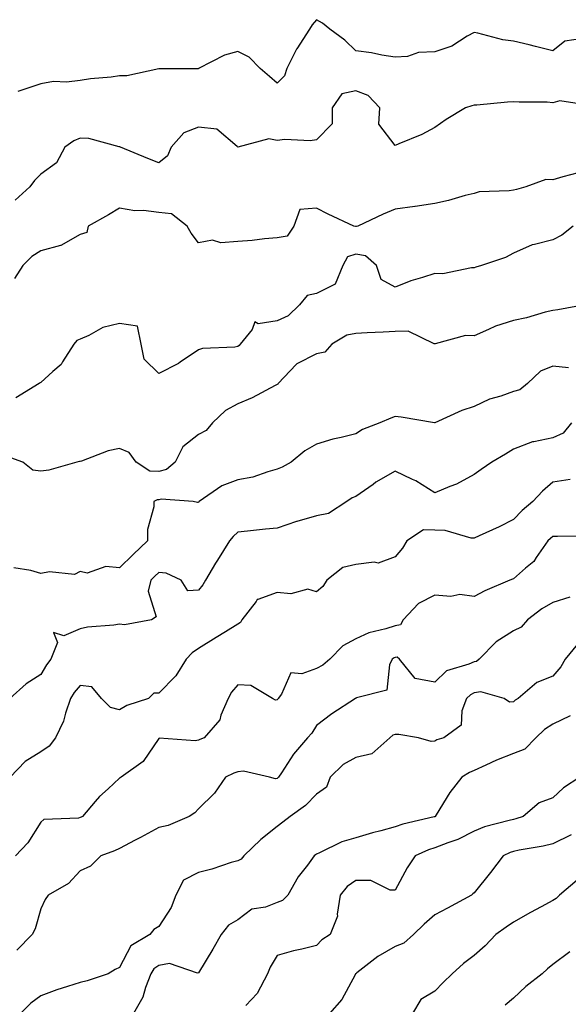
# Model space of a CAD drawing. Units: inches. Extents: x 1034483 to 1037123, y 7223978 to 7226618.
# Drawn here: x 1035153 to 1035292, y 7225394 to 7225644 of the extents above; entities that cross this region are included whole.
import ezdxf

# ---------------------------------------------------------------- set-up
doc = ezdxf.new("R2010")
doc.units = ezdxf.units.IN
doc.header["$MEASUREMENT"] = 0
doc.layers.add('Contour_10347223', color=7, linetype='Continuous', true_color=0xde82da)

msp = doc.modelspace()

# ---------------------------------------------------------------- linework, layer by layer
at = {"layer": 'Contour_10347223'}
for points in [[(1035295.69, 7225639.56, 2832), (1035291.1, 7225638.87, 2832), (1035288.05, 7225636.45, 2832), (1035283.69, 7225637.56, 2832), (1035282.03, 7225637.94, 2832), (1035278.05, 7225638.91, 2832), (1035275.34, 7225639.21, 2832), (1035269.01, 7225640.96, 2832), (1035268.05, 7225641.1, 2832), (1035266.29, 7225640.16, 2832), (1035262.37, 7225637.6, 2832), (1035258.05, 7225636.18, 2832), (1035253.97, 7225636, 2832), (1035251.16, 7225635.03, 2832), (1035248.05, 7225634.79, 2832), (1035244.67, 7225635.3, 2832), (1035242.05, 7225635.92, 2832), (1035238.05, 7225636.43, 2832), (1035235.26, 7225639.13, 2832), (1035231.41, 7225641.92, 2832), (1035229.59, 7225643.46, 2832), (1035228.05, 7225644.34, 2832), (1035226.94, 7225643.03, 2832), (1035226.27, 7225641.92, 2832), (1035223.01, 7225636.96, 2832), (1035222.97, 7225636.84, 2832), (1035220.53, 7225631.92, 2832), (1035219.91, 7225630.06, 2832), (1035218.05, 7225628.25, 2832), (1035216.08, 7225629.95, 2832), (1035213.77, 7225631.92, 2832), (1035210.94, 7225634.81, 2832), (1035208.05, 7225636.3, 2832), (1035204.65, 7225635.32, 2832), (1035198.11, 7225631.92, 2832), (1035198.07, 7225631.9, 2832), (1035198.05, 7225631.88, 2832), (1035198.01, 7225631.88, 2832), (1035188.11, 7225631.86, 2832), (1035187.99, 7225631.86, 2832), (1035179.91, 7225630.06, 2832), (1035178.05, 7225630.06, 2832), (1035175.9, 7225629.77, 2832), (1035170.69, 7225629.28, 2832), (1035168.05, 7225628.91, 2832), (1035164.59, 7225628.46, 2832), (1035161.29, 7225628.68, 2832), (1035158.05, 7225628.01, 2832), (1035153.46, 7225626.51, 2832), (1035152.23, 7225626.1, 2832)], [(1035297.41, 7225622.56, 2833), (1035289.87, 7225623.74, 2833), (1035288.05, 7225623.23, 2833), (1035286.62, 7225623.35, 2833), (1035279.5, 7225623.37, 2833), (1035278.05, 7225623.48, 2833), (1035276.57, 7225623.4, 2833), (1035268.77, 7225622.64, 2833), (1035268.05, 7225622.6, 2833), (1035267.48, 7225622.49, 2833), (1035265.9, 7225621.92, 2833), (1035260.96, 7225619.01, 2833), (1035258.05, 7225616.96, 2833), (1035254.77, 7225615.2, 2833), (1035248.91, 7225612.78, 2833), (1035248.05, 7225612.39, 2833), (1035243.91, 7225617.78, 2833), (1035244.1, 7225621.92, 2833), (1035241.17, 7225625.05, 2833), (1035238.05, 7225626.24, 2833), (1035234.5, 7225625.47, 2833), (1035232.05, 7225621.92, 2833), (1035232.05, 7225617.92, 2833), (1035228.05, 7225613.85, 2833), (1035226.43, 7225613.54, 2833), (1035220.02, 7225613.89, 2833), (1035218.05, 7225613.64, 2833), (1035215.92, 7225614.05, 2833), (1035208.09, 7225611.96, 2833), (1035208.05, 7225612, 2833), (1035207.87, 7225612.1, 2833), (1035202.7, 7225616.57, 2833), (1035198.05, 7225617.08, 2833), (1035194.34, 7225615.63, 2833), (1035191.17, 7225611.92, 2833), (1035190.2, 7225609.77, 2833), (1035188.05, 7225608.01, 2833), (1035185.2, 7225609.07, 2833), (1035178.28, 7225611.92, 2833), (1035178.15, 7225612.02, 2833), (1035178.05, 7225612.06, 2833), (1035177.91, 7225612.06, 2833), (1035170.26, 7225614.13, 2833), (1035168.05, 7225614.22, 2833), (1035166.41, 7225613.56, 2833), (1035164.18, 7225611.92, 2833), (1035162.03, 7225607.94, 2833), (1035158.05, 7225605.06, 2833), (1035156.45, 7225603.52, 2833), (1035155.26, 7225601.92, 2833), (1035151.51, 7225598.46, 2833)], [(1035294.5, 7225605.47, 2834), (1035290.59, 7225604.46, 2834), (1035288.05, 7225603.64, 2834), (1035286.25, 7225603.72, 2834), (1035281.23, 7225601.92, 2834), (1035278.79, 7225601.18, 2834), (1035278.05, 7225601.06, 2834), (1035276.96, 7225600.83, 2834), (1035269.32, 7225600.65, 2834), (1035268.05, 7225600.22, 2834), (1035265.8, 7225599.67, 2834), (1035261.53, 7225598.44, 2834), (1035258.05, 7225597.68, 2834), (1035253.11, 7225596.86, 2834), (1035252.99, 7225596.86, 2834), (1035248.05, 7225596.22, 2834), (1035245, 7225594.97, 2834), (1035238.5, 7225591.92, 2834), (1035238.17, 7225591.8, 2834), (1035238.05, 7225591.82, 2834), (1035237.91, 7225591.78, 2834), (1035237.54, 7225591.92, 2834), (1035231.04, 7225594.91, 2834), (1035228.05, 7225596.49, 2834), (1035223.83, 7225596.14, 2834), (1035222.29, 7225591.92, 2834), (1035220.61, 7225589.36, 2834), (1035218.05, 7225588.91, 2834), (1035214.81, 7225588.68, 2834), (1035211.74, 7225588.23, 2834), (1035208.05, 7225588.01, 2834), (1035203.79, 7225587.66, 2834), (1035201.6, 7225588.37, 2834), (1035198.05, 7225587.62, 2834), (1035196.23, 7225590.1, 2834), (1035195.2, 7225591.92, 2834), (1035191.19, 7225595.06, 2834), (1035188.05, 7225595.34, 2834), (1035184.14, 7225595.83, 2834), (1035181.9, 7225595.77, 2834), (1035178.05, 7225596.43, 2834), (1035175.24, 7225594.73, 2834), (1035170.1, 7225591.92, 2834), (1035169.73, 7225590.24, 2834), (1035168.05, 7225589.75, 2834), (1035163.11, 7225586.98, 2834), (1035163.03, 7225586.94, 2834), (1035158.05, 7225585.61, 2834), (1035155.76, 7225584.21, 2834), (1035153.44, 7225581.92, 2834), (1035151.35, 7225578.62, 2834)], [(1035293.19, 7225591.92, 2835), (1035290.35, 7225589.62, 2835), (1035288.05, 7225588.46, 2835), (1035283.36, 7225587.23, 2835), (1035282.78, 7225587.19, 2835), (1035278.05, 7225585.06, 2835), (1035276.02, 7225583.95, 2835), (1035269.91, 7225581.92, 2835), (1035268.52, 7225581.45, 2835), (1035268.05, 7225581.28, 2835), (1035267.44, 7225581.31, 2835), (1035260.16, 7225579.81, 2835), (1035258.05, 7225579.89, 2835), (1035254.96, 7225578.83, 2835), (1035251.96, 7225578.01, 2835), (1035248.05, 7225576.41, 2835), (1035244.46, 7225578.33, 2835), (1035243.3, 7225581.92, 2835), (1035240.49, 7225584.36, 2835), (1035238.05, 7225584.77, 2835), (1035235.9, 7225584.07, 2835), (1035234.69, 7225581.92, 2835), (1035232.8, 7225577.17, 2835), (1035228.05, 7225574.81, 2835), (1035225.71, 7225574.26, 2835), (1035223.75, 7225571.92, 2835), (1035220.86, 7225569.11, 2835), (1035218.05, 7225567.88, 2835), (1035213.21, 7225567.08, 2835), (1035212.42, 7225567.55, 2835), (1035211.74, 7225565.61, 2835), (1035208.66, 7225561.92, 2835), (1035208.4, 7225561.57, 2835), (1035208.05, 7225561.31, 2835), (1035207.29, 7225561.16, 2835), (1035199.14, 7225560.83, 2835), (1035198.05, 7225560.51, 2835), (1035193.46, 7225557.33, 2835), (1035192.99, 7225556.98, 2835), (1035188.05, 7225554.46, 2835), (1035184.26, 7225558.13, 2835), (1035183.5, 7225561.92, 2835), (1035182.62, 7225566.49, 2835), (1035178.05, 7225567.15, 2835), (1035173.83, 7225566.14, 2835), (1035170.24, 7225564.11, 2835), (1035168.05, 7225563.21, 2835), (1035167.15, 7225562.82, 2835), (1035166.41, 7225561.92, 2835), (1035163.52, 7225557.39, 2835), (1035163.19, 7225556.78, 2835), (1035161.06, 7225554.93, 2835), (1035158.05, 7225552.21, 2835), (1035157.85, 7225552.12, 2835), (1035157.62, 7225551.92, 2835), (1035151.72, 7225548.25, 2835)], [(1035296.21, 7225571.92, 2836), (1035289.3, 7225570.67, 2836), (1035288.05, 7225570.44, 2836), (1035286.14, 7225570.01, 2836), (1035281.39, 7225568.58, 2836), (1035278.05, 7225567.94, 2836), (1035273.5, 7225566.47, 2836), (1035271.74, 7225565.61, 2836), (1035268.05, 7225564.05, 2836), (1035265.84, 7225564.13, 2836), (1035258.17, 7225562.04, 2836), (1035257.93, 7225562.04, 2836), (1035251.31, 7225565.18, 2836), (1035248.05, 7225565.16, 2836), (1035244.98, 7225564.99, 2836), (1035240.94, 7225564.81, 2836), (1035238.05, 7225564.65, 2836), (1035235.73, 7225564.24, 2836), (1035231.92, 7225561.92, 2836), (1035230.12, 7225559.85, 2836), (1035228.05, 7225559.5, 2836), (1035223.07, 7225556.94, 2836), (1035222.89, 7225556.76, 2836), (1035218.32, 7225551.92, 2836), (1035218.21, 7225551.76, 2836), (1035218.05, 7225551.65, 2836), (1035217.52, 7225551.39, 2836), (1035211.72, 7225548.25, 2836), (1035208.05, 7225546.78, 2836), (1035204.91, 7225545.06, 2836), (1035201.66, 7225541.92, 2836), (1035200, 7225539.97, 2836), (1035198.05, 7225538.97, 2836), (1035194.1, 7225535.87, 2836), (1035192.15, 7225531.92, 2836), (1035189.92, 7225530.05, 2836), (1035188.05, 7225529.54, 2836), (1035185.76, 7225529.63, 2836), (1035182.25, 7225531.92, 2836), (1035180.51, 7225534.38, 2836), (1035178.05, 7225535.4, 2836), (1035175.12, 7225534.85, 2836), (1035168.34, 7225532.21, 2836), (1035168.05, 7225532.13, 2836), (1035167.89, 7225532.08, 2836), (1035167.19, 7225531.92, 2836), (1035160.1, 7225529.87, 2836), (1035158.05, 7225529.67, 2836), (1035156.06, 7225529.93, 2836), (1035153.5, 7225531.92, 2836), (1035149.48, 7225533.35, 2836)], [(1035292.03, 7225555.9, 2837), (1035288.05, 7225556.35, 2837), (1035284.92, 7225555.05, 2837), (1035281.6, 7225551.92, 2837), (1035279.67, 7225550.3, 2837), (1035278.05, 7225549.87, 2837), (1035274.85, 7225548.72, 2837), (1035272.01, 7225547.96, 2837), (1035268.05, 7225546.08, 2837), (1035264.91, 7225545.06, 2837), (1035258.07, 7225541.92, 2837), (1035258.05, 7225541.92, 2837), (1035258.05, 7225541.9, 2837), (1035258.05, 7225541.92, 2837), (1035257.99, 7225541.92, 2837), (1035249.53, 7225543.4, 2837), (1035248.05, 7225543.5, 2837), (1035246.88, 7225543.09, 2837), (1035244.16, 7225541.92, 2837), (1035239.73, 7225540.24, 2837), (1035238.05, 7225539.15, 2837), (1035234.32, 7225538.19, 2837), (1035232.19, 7225537.78, 2837), (1035228.05, 7225536.53, 2837), (1035225.12, 7225534.85, 2837), (1035221.64, 7225531.92, 2837), (1035219.34, 7225530.63, 2837), (1035218.05, 7225530.12, 2837), (1035215.65, 7225529.52, 2837), (1035211.84, 7225528.13, 2837), (1035208.05, 7225527.43, 2837), (1035204.01, 7225525.96, 2837), (1035198.25, 7225521.92, 2837), (1035198.15, 7225521.82, 2837), (1035198.05, 7225521.71, 2837), (1035197.8, 7225521.67, 2837), (1035196.72, 7225521.92, 2837), (1035188.64, 7225522.51, 2837), (1035188.05, 7225522.35, 2837), (1035187.6, 7225522.37, 2837), (1035186.74, 7225521.92, 2837), (1035186.76, 7225520.63, 2837), (1035185.1, 7225514.87, 2837), (1035185.14, 7225511.92, 2837), (1035181.51, 7225508.46, 2837), (1035178.05, 7225505.1, 2837), (1035174.57, 7225505.4, 2837), (1035169.85, 7225503.72, 2837), (1035168.05, 7225504.13, 2837), (1035166.57, 7225503.4, 2837), (1035160.24, 7225504.11, 2837), (1035158.05, 7225503.66, 2837), (1035155.53, 7225504.44, 2837), (1035151.23, 7225505.1, 2837)], [(1035292.78, 7225541.92, 2838), (1035290.65, 7225539.32, 2838), (1035288.05, 7225538.09, 2838), (1035283.23, 7225537.1, 2838), (1035282.85, 7225537.12, 2838), (1035278.05, 7225535.2, 2838), (1035276.02, 7225533.95, 2838), (1035272.6, 7225531.92, 2838), (1035269.89, 7225530.08, 2838), (1035268.05, 7225528.81, 2838), (1035263.6, 7225526.37, 2838), (1035261.9, 7225525.77, 2838), (1035258.05, 7225524.11, 2838), (1035253.3, 7225527.17, 2838), (1035252.42, 7225527.55, 2838), (1035248.05, 7225529.67, 2838), (1035243.15, 7225526.82, 2838), (1035242.39, 7225526.26, 2838), (1035238.05, 7225523.23, 2838), (1035237.11, 7225522.86, 2838), (1035235.73, 7225521.92, 2838), (1035231.1, 7225518.87, 2838), (1035228.05, 7225518.31, 2838), (1035223.09, 7225516.88, 2838), (1035222.97, 7225516.84, 2838), (1035218.05, 7225515.14, 2838), (1035215.06, 7225514.91, 2838), (1035210.51, 7225514.38, 2838), (1035208.05, 7225514.17, 2838), (1035206.88, 7225513.09, 2838), (1035205.98, 7225511.92, 2838), (1035202.89, 7225507.08, 2838), (1035202.44, 7225506.31, 2838), (1035199.83, 7225501.92, 2838), (1035199.22, 7225500.75, 2838), (1035198.05, 7225499.4, 2838), (1035195.37, 7225499.24, 2838), (1035193.71, 7225501.92, 2838), (1035189.87, 7225503.74, 2838), (1035188.05, 7225503.89, 2838), (1035187.03, 7225502.94, 2838), (1035186, 7225501.92, 2838), (1035185.32, 7225499.19, 2838), (1035187.33, 7225492.64, 2838), (1035186.12, 7225491.92, 2838), (1035179.32, 7225490.65, 2838), (1035178.05, 7225490.75, 2838), (1035176.62, 7225490.49, 2838), (1035169.92, 7225490.05, 2838), (1035168.05, 7225489.63, 2838), (1035163.91, 7225487.78, 2838), (1035161.27, 7225488.7, 2838), (1035162.29, 7225486.16, 2838), (1035160.61, 7225481.92, 2838), (1035159.48, 7225480.49, 2838), (1035158.05, 7225478.03, 2838), (1035154.32, 7225475.65, 2838), (1035150.18, 7225471.92, 2838)], [(1035292.46, 7225527.51, 2839), (1035288.05, 7225526.88, 2839), (1035285.43, 7225524.54, 2839), (1035282.97, 7225521.92, 2839), (1035280.3, 7225519.67, 2839), (1035278.05, 7225517.35, 2839), (1035274.44, 7225515.53, 2839), (1035269.38, 7225513.25, 2839), (1035268.05, 7225512.62, 2839), (1035267.31, 7225512.66, 2839), (1035260.73, 7225514.6, 2839), (1035258.05, 7225514.67, 2839), (1035255.22, 7225514.75, 2839), (1035250.94, 7225511.92, 2839), (1035249.87, 7225510.1, 2839), (1035248.05, 7225507.92, 2839), (1035243.66, 7225506.31, 2839), (1035242.7, 7225506.57, 2839), (1035238.05, 7225505.94, 2839), (1035234.77, 7225505.2, 2839), (1035230.69, 7225501.92, 2839), (1035229.63, 7225500.34, 2839), (1035228.05, 7225498.97, 2839), (1035225.82, 7225499.69, 2839), (1035221.51, 7225498.46, 2839), (1035218.05, 7225498.87, 2839), (1035213.15, 7225497.02, 2839), (1035212.95, 7225497.02, 2839), (1035212.7, 7225496.57, 2839), (1035209.05, 7225491.92, 2839), (1035208.75, 7225491.22, 2839), (1035208.05, 7225490.75, 2839), (1035204.98, 7225488.85, 2839), (1035202.6, 7225487.37, 2839), (1035198.05, 7225484.6, 2839), (1035196.45, 7225483.52, 2839), (1035194.94, 7225481.92, 2839), (1035192.35, 7225477.62, 2839), (1035188.05, 7225473.23, 2839), (1035186.72, 7225473.25, 2839), (1035185.35, 7225471.92, 2839), (1035179.87, 7225470.1, 2839), (1035178.05, 7225469.03, 2839), (1035175.78, 7225469.65, 2839), (1035173.46, 7225471.92, 2839), (1035171, 7225474.87, 2839), (1035168.05, 7225475.22, 2839), (1035166.55, 7225473.42, 2839), (1035165.61, 7225471.92, 2839), (1035164.3, 7225468.17, 2839), (1035163.81, 7225466.16, 2839), (1035161.76, 7225461.92, 2839), (1035160.2, 7225459.77, 2839), (1035158.05, 7225458.33, 2839), (1035154.1, 7225455.87, 2839), (1035150.24, 7225451.92, 2839)], [(1035296.84, 7225513.13, 2840), (1035289.22, 7225513.09, 2840), (1035288.05, 7225513.07, 2840), (1035287.42, 7225512.55, 2840), (1035286.82, 7225511.92, 2840), (1035283.85, 7225507.72, 2840), (1035283.23, 7225506.74, 2840), (1035281.1, 7225504.97, 2840), (1035278.05, 7225502.33, 2840), (1035277.78, 7225502.19, 2840), (1035277.13, 7225501.92, 2840), (1035270.76, 7225499.21, 2840), (1035268.05, 7225497.82, 2840), (1035264.46, 7225498.33, 2840), (1035262.13, 7225497.84, 2840), (1035258.05, 7225498.15, 2840), (1035253.97, 7225496, 2840), (1035250.06, 7225491.92, 2840), (1035249.34, 7225490.63, 2840), (1035248.05, 7225490.36, 2840), (1035245.69, 7225489.56, 2840), (1035241.35, 7225488.62, 2840), (1035238.05, 7225487.06, 2840), (1035234.71, 7225485.26, 2840), (1035231.39, 7225481.92, 2840), (1035229.63, 7225480.34, 2840), (1035228.05, 7225479.54, 2840), (1035224.3, 7225478.17, 2840), (1035221.55, 7225478.42, 2840), (1035219.16, 7225473.03, 2840), (1035218.34, 7225471.92, 2840), (1035218.23, 7225471.74, 2840), (1035218.05, 7225471.55, 2840), (1035217.64, 7225471.51, 2840), (1035216.88, 7225471.92, 2840), (1035211.35, 7225475.22, 2840), (1035208.05, 7225475.38, 2840), (1035206.49, 7225473.48, 2840), (1035205.59, 7225471.92, 2840), (1035203.79, 7225467.66, 2840), (1035203.52, 7225466.45, 2840), (1035199.5, 7225461.92, 2840), (1035198.46, 7225461.51, 2840), (1035198.05, 7225461.33, 2840), (1035197.25, 7225461.12, 2840), (1035188.13, 7225461.84, 2840), (1035188.05, 7225461.78, 2840), (1035184.07, 7225455.9, 2840), (1035178.44, 7225451.92, 2840), (1035178.21, 7225451.76, 2840), (1035178.05, 7225451.63, 2840), (1035175.12, 7225448.99, 2840), (1035172.93, 7225447.04, 2840), (1035171.86, 7225445.73, 2840), (1035168.67, 7225441.92, 2840), (1035168.25, 7225441.72, 2840), (1035168.05, 7225441.65, 2840), (1035167.62, 7225441.49, 2840), (1035158.77, 7225441.2, 2840), (1035158.05, 7225440.47, 2840), (1035154.73, 7225435.24, 2840), (1035151.6, 7225431.92, 2840)], [(1035292.35, 7225497.62, 2841), (1035288.05, 7225496.3, 2841), (1035285.26, 7225494.71, 2841), (1035281.64, 7225491.92, 2841), (1035279.98, 7225489.99, 2841), (1035278.05, 7225489.09, 2841), (1035273.67, 7225486.3, 2841), (1035269.36, 7225481.92, 2841), (1035268.66, 7225481.31, 2841), (1035268.05, 7225481.22, 2841), (1035266.72, 7225480.59, 2841), (1035261.06, 7225478.91, 2841), (1035258.05, 7225476.06, 2841), (1035253.11, 7225476.98, 2841), (1035249.16, 7225481.92, 2841), (1035248.52, 7225482.39, 2841), (1035248.05, 7225482.29, 2841), (1035247.78, 7225482.19, 2841), (1035247.29, 7225481.92, 2841), (1035246.55, 7225480.42, 2841), (1035245.92, 7225474.05, 2841), (1035238.17, 7225472.04, 2841), (1035238.05, 7225471.96, 2841), (1035238.03, 7225471.94, 2841), (1035237.95, 7225471.92, 2841), (1035231.96, 7225468.01, 2841), (1035228.05, 7225465.03, 2841), (1035226.84, 7225463.13, 2841), (1035225.78, 7225461.92, 2841), (1035222.17, 7225457.8, 2841), (1035219.18, 7225453.05, 2841), (1035218.42, 7225451.92, 2841), (1035218.23, 7225451.74, 2841), (1035218.05, 7225451.59, 2841), (1035217.64, 7225451.51, 2841), (1035216.12, 7225451.92, 2841), (1035209.55, 7225453.42, 2841), (1035208.05, 7225453.29, 2841), (1035207.07, 7225452.9, 2841), (1035204.92, 7225451.92, 2841), (1035202.11, 7225447.86, 2841), (1035198.05, 7225443.91, 2841), (1035197.13, 7225442.84, 2841), (1035195.73, 7225441.92, 2841), (1035190.34, 7225439.63, 2841), (1035188.05, 7225439.17, 2841), (1035183.36, 7225436.61, 2841), (1035182.01, 7225435.88, 2841), (1035178.05, 7225433.76, 2841), (1035176.78, 7225433.19, 2841), (1035173.32, 7225431.92, 2841), (1035170.63, 7225429.34, 2841), (1035168.05, 7225428.11, 2841), (1035165.06, 7225424.91, 2841), (1035159.92, 7225421.92, 2841), (1035159.16, 7225420.81, 2841), (1035158.05, 7225418.44, 2841), (1035156.6, 7225413.37, 2841), (1035155.84, 7225411.92, 2841), (1035151.98, 7225407.99, 2841)], [(1035294.28, 7225485.69, 2842), (1035291.16, 7225481.92, 2842), (1035290.06, 7225479.91, 2842), (1035288.05, 7225477.58, 2842), (1035284.01, 7225475.96, 2842), (1035279.26, 7225471.92, 2842), (1035278.48, 7225471.49, 2842), (1035278.05, 7225471.06, 2842), (1035277.09, 7225470.96, 2842), (1035275.73, 7225471.92, 2842), (1035269.73, 7225473.6, 2842), (1035268.05, 7225473.31, 2842), (1035267.11, 7225472.86, 2842), (1035266.14, 7225471.92, 2842), (1035264.94, 7225468.81, 2842), (1035264.81, 7225465.16, 2842), (1035260.34, 7225461.92, 2842), (1035258.6, 7225461.37, 2842), (1035258.05, 7225461.08, 2842), (1035257.13, 7225461, 2842), (1035253.95, 7225461.92, 2842), (1035248.91, 7225462.78, 2842), (1035248.05, 7225462.76, 2842), (1035247.42, 7225462.55, 2842), (1035246.66, 7225461.92, 2842), (1035242.13, 7225457.84, 2842), (1035238.05, 7225456.92, 2842), (1035234.83, 7225455.14, 2842), (1035231.53, 7225451.92, 2842), (1035230.57, 7225449.4, 2842), (1035228.05, 7225447.6, 2842), (1035225.22, 7225444.75, 2842), (1035221.33, 7225441.92, 2842), (1035219.5, 7225440.47, 2842), (1035218.05, 7225439.4, 2842), (1035213.89, 7225436.08, 2842), (1035209.59, 7225431.92, 2842), (1035208.89, 7225431.08, 2842), (1035208.05, 7225430.69, 2842), (1035206.35, 7225430.22, 2842), (1035201.45, 7225428.52, 2842), (1035198.05, 7225427.74, 2842), (1035194.26, 7225425.71, 2842), (1035192.35, 7225421.92, 2842), (1035191.17, 7225418.8, 2842), (1035188.05, 7225414.01, 2842), (1035186.78, 7225413.19, 2842), (1035185.69, 7225411.92, 2842), (1035180.92, 7225409.05, 2842), (1035178.05, 7225403.54, 2842), (1035176.9, 7225403.07, 2842), (1035175.16, 7225401.92, 2842), (1035169.83, 7225400.14, 2842), (1035168.05, 7225399.77, 2842), (1035164.83, 7225398.7, 2842), (1035162.11, 7225397.86, 2842), (1035158.05, 7225396.37, 2842), (1035155.47, 7225394.5, 2842), (1035152.87, 7225391.92, 2842)], [(1035292.44, 7225467.53, 2843), (1035288.05, 7225465.4, 2843), (1035285.94, 7225464.03, 2843), (1035283.75, 7225461.92, 2843), (1035280.96, 7225459.01, 2843), (1035278.05, 7225457.94, 2843), (1035273.75, 7225456.22, 2843), (1035271.08, 7225454.95, 2843), (1035268.05, 7225453.6, 2843), (1035266.86, 7225453.11, 2843), (1035264.98, 7225451.92, 2843), (1035261.94, 7225448.03, 2843), (1035258.46, 7225442.33, 2843), (1035258.19, 7225441.92, 2843), (1035258.11, 7225441.86, 2843), (1035258.05, 7225441.84, 2843), (1035257.95, 7225441.82, 2843), (1035249.96, 7225440.01, 2843), (1035248.05, 7225439.28, 2843), (1035244.42, 7225438.29, 2843), (1035242.23, 7225437.74, 2843), (1035238.05, 7225436.49, 2843), (1035234.5, 7225435.47, 2843), (1035228.79, 7225432.66, 2843), (1035228.05, 7225432.37, 2843), (1035227.8, 7225432.17, 2843), (1035227.44, 7225431.92, 2843), (1035225.73, 7225429.6, 2843), (1035223.38, 7225426.59, 2843), (1035220.76, 7225421.92, 2843), (1035219.4, 7225420.57, 2843), (1035218.05, 7225420.06, 2843), (1035215.06, 7225418.93, 2843), (1035211.62, 7225418.35, 2843), (1035208.05, 7225415.67, 2843), (1035205.69, 7225414.28, 2843), (1035203.83, 7225411.92, 2843), (1035201.76, 7225408.21, 2843), (1035198.05, 7225402.23, 2843), (1035197.87, 7225402.1, 2843), (1035190.71, 7225404.58, 2843), (1035188.05, 7225404.11, 2843), (1035186.78, 7225403.19, 2843), (1035185.94, 7225401.92, 2843), (1035184.59, 7225398.46, 2843), (1035183.93, 7225396.04, 2843), (1035181.59, 7225391.92, 2843)], [(1035294.92, 7225451.92, 2844), (1035290.73, 7225449.24, 2844), (1035288.05, 7225446.65, 2844), (1035284.55, 7225445.42, 2844), (1035280.49, 7225441.92, 2844), (1035278.64, 7225441.33, 2844), (1035278.05, 7225441.2, 2844), (1035277, 7225440.87, 2844), (1035270.69, 7225439.28, 2844), (1035268.05, 7225438.21, 2844), (1035263.89, 7225436.08, 2844), (1035261.39, 7225435.26, 2844), (1035258.05, 7225433.93, 2844), (1035256.51, 7225433.46, 2844), (1035253.13, 7225431.92, 2844), (1035251.1, 7225428.87, 2844), (1035248.05, 7225423.25, 2844), (1035246.76, 7225423.21, 2844), (1035241.8, 7225425.67, 2844), (1035238.05, 7225425.65, 2844), (1035235.84, 7225424.13, 2844), (1035234.09, 7225421.92, 2844), (1035233.26, 7225417.13, 2844), (1035233.34, 7225416.63, 2844), (1035231.51, 7225411.92, 2844), (1035229.36, 7225410.61, 2844), (1035228.05, 7225409.15, 2844), (1035224.36, 7225408.23, 2844), (1035222.19, 7225407.78, 2844), (1035218.05, 7225406.59, 2844), (1035216.31, 7225403.66, 2844), (1035215.61, 7225401.92, 2844), (1035213.01, 7225396.96, 2844), (1035210.08, 7225393.95, 2844)], [(1035292.74, 7225437.23, 2845), (1035288.05, 7225434.99, 2845), (1035285.61, 7225434.36, 2845), (1035279.48, 7225433.35, 2845), (1035278.05, 7225433.03, 2845), (1035277.21, 7225432.76, 2845), (1035275.43, 7225431.92, 2845), (1035272.23, 7225427.74, 2845), (1035268.05, 7225422.56, 2845), (1035267.72, 7225422.25, 2845), (1035267.39, 7225421.92, 2845), (1035261.33, 7225418.64, 2845), (1035258.05, 7225416.94, 2845), (1035255.37, 7225414.6, 2845), (1035252.64, 7225411.92, 2845), (1035250.24, 7225409.73, 2845), (1035248.05, 7225408.91, 2845), (1035243.58, 7225406.39, 2845), (1035238.32, 7225402.19, 2845), (1035238.05, 7225401.98, 2845), (1035238.01, 7225401.96, 2845), (1035237.97, 7225401.92, 2845), (1035237.85, 7225401.72, 2845), (1035234.51, 7225395.46, 2845), (1035231.37, 7225391.92, 2845)], [(1035294.26, 7225425.71, 2846), (1035289.71, 7225421.92, 2846), (1035288.91, 7225421.06, 2846), (1035288.05, 7225420.55, 2846), (1035285.08, 7225418.95, 2846), (1035282.42, 7225417.55, 2846), (1035278.05, 7225415.12, 2846), (1035276.17, 7225413.8, 2846), (1035273.58, 7225411.92, 2846), (1035270.86, 7225409.11, 2846), (1035268.05, 7225406.61, 2846), (1035265.39, 7225404.58, 2846), (1035262.48, 7225401.92, 2846), (1035260.18, 7225399.79, 2846), (1035258.05, 7225397.58, 2846), (1035254.51, 7225395.46, 2846), (1035252.46, 7225391.92, 2846)], [(1035292.39, 7225407.58, 2847), (1035288.05, 7225404.36, 2847), (1035286.72, 7225403.25, 2847), (1035285.3, 7225401.92, 2847), (1035281.23, 7225398.74, 2847), (1035278.05, 7225395.75, 2847), (1035275.98, 7225393.99, 2847)]]:
    msp.add_polyline3d(points, dxfattribs=at)

doc.saveas('drawing.dxf')
